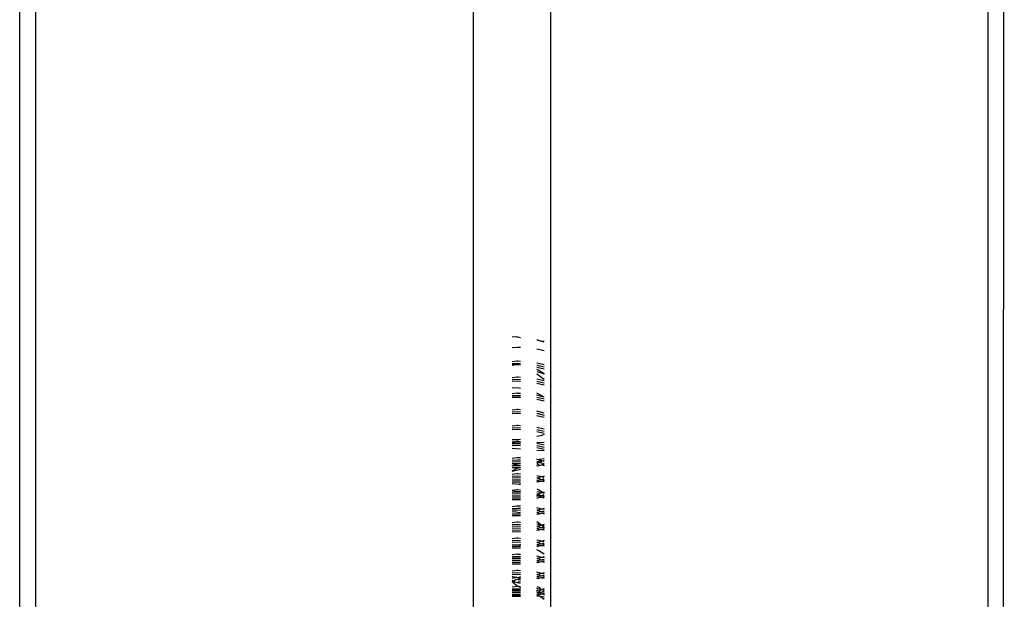
# Model space of a CAD drawing. Extents: x -2478 to 2176, y -2333 to 2179.
# Drawn here: x 172 to 226, y 915 to 946 of the extents above; entities that cross this region are included whole.
import ezdxf

# ---------------------------------------------------------------- set-up
doc = ezdxf.new("R2010")
doc.units = 0
doc.layers.get('0').update_dxf_attribs({"linetype": 'CONTINUOUS'})

msp = doc.modelspace()

# ---------------------------------------------------------------- linework, layer by layer
for p, q in [((172.192, 902.49), (172.192, 1370.957)), ((173.071, 899.882), (173.071, 1370.315)), ((197.113, 882.882), (197.113, 1353.315)), ((201.355, 1352.616), (201.355, 882.882)), ((225.397, 903.132), (225.397, 1335.616)), ((226.239, 902.521), (226.276, 1334.995)), ((199.493, 928.953), (199.234, 928.949)), ((199.493, 928.953), (199.558, 928.952)), ((199.558, 928.952), (199.703, 928.932)), ((200.596, 928.815), (200.714, 928.759)), ((200.714, 928.759), (200.596, 928.785)), ((200.997, 928.66), (200.714, 928.759)), ((200.714, 928.759), (200.997, 928.727)), ((199.234, 928.383), (199.558, 928.4)), ((199.558, 928.4), (199.703, 928.387)), ((200.596, 928.297), (200.997, 928.203)), ((199.234, 927.61), (199.514, 927.646)), ((199.558, 927.626), (199.514, 927.646)), ((199.703, 927.613), (199.558, 927.626)), ((199.234, 927.499), (199.558, 927.516)), ((199.234, 927.449), (199.469, 927.436)), ((199.234, 927.41), (199.469, 927.436)), ((199.514, 927.425), (199.469, 927.436)), ((199.625, 927.428), (199.514, 927.425)), ((199.558, 927.516), (199.703, 927.503)), ((199.697, 927.398), (199.625, 927.428)), ((200.997, 927.429), (200.596, 927.523)), ((200.596, 927.413), (200.997, 927.319)), ((200.596, 927.298), (200.997, 927.206)), ((200.703, 927.112), (200.596, 927.158)), ((200.596, 927.051), (200.997, 926.934)), ((200.997, 926.934), (200.703, 927.112)), ((199.234, 926.726), (199.514, 926.762)), ((199.234, 926.615), (199.558, 926.632)), ((199.234, 926.526), (199.514, 926.541)), ((199.558, 926.742), (199.514, 926.762)), ((199.514, 926.541), (199.703, 926.525)), ((199.703, 926.73), (199.558, 926.742)), ((199.558, 926.632), (199.703, 926.619)), ((200.596, 926.926), (200.997, 926.642)), ((200.997, 926.546), (200.596, 926.64)), ((200.596, 926.529), (200.997, 926.435)), ((199.625, 926.135), (199.234, 926.157)), ((199.703, 926.122), (199.625, 926.135)), ((200.596, 926.414), (200.997, 926.322)), ((199.234, 925.842), (199.514, 925.878)), ((199.234, 925.732), (199.558, 925.748)), ((199.234, 925.642), (199.514, 925.657)), ((199.558, 925.858), (199.514, 925.878)), ((199.514, 925.657), (199.703, 925.641)), ((199.703, 925.846), (199.558, 925.858)), ((199.558, 925.748), (199.703, 925.735)), ((200.703, 925.819), (200.596, 925.866)), ((200.997, 925.641), (200.596, 925.756)), ((200.596, 925.645), (200.997, 925.551)), ((200.596, 925.53), (200.997, 925.438)), ((200.997, 925.641), (200.703, 925.819)), ((199.234, 924.958), (199.514, 924.994)), ((199.234, 924.848), (199.558, 924.864)), ((199.558, 924.974), (199.514, 924.994)), ((199.703, 924.962), (199.558, 924.974)), ((199.558, 924.864), (199.703, 924.851)), ((200.997, 924.778), (200.596, 924.872)), ((199.234, 924.758), (199.514, 924.773)), ((199.514, 924.773), (199.703, 924.758)), ((200.596, 924.761), (200.997, 924.667)), ((200.596, 924.646), (200.997, 924.554)), ((199.234, 924.074), (199.514, 924.11)), ((199.234, 923.964), (199.558, 923.98)), ((199.234, 923.874), (199.514, 923.889)), ((199.558, 924.091), (199.514, 924.11)), ((199.514, 923.889), (199.703, 923.874)), ((199.703, 924.078), (199.558, 924.091)), ((199.558, 923.98), (199.703, 923.967)), ((200.997, 923.894), (200.596, 923.988)), ((200.596, 923.877), (200.997, 923.783)), ((200.596, 923.762), (200.997, 923.67)), ((199.602, 923.315), (199.234, 923.311)), ((199.234, 923.19), (199.514, 923.226)), ((199.558, 923.207), (199.514, 923.226)), ((199.703, 923.194), (199.558, 923.207)), ((199.703, 923.327), (199.602, 923.315)), ((200.815, 923.533), (200.596, 923.48)), ((200.997, 923.601), (200.815, 923.533)), ((199.234, 923.147), (199.703, 923.152)), ((199.234, 923.08), (199.558, 923.096)), ((199.234, 922.99), (199.514, 923.006)), ((199.234, 922.854), (199.703, 922.817)), ((199.514, 923.006), (199.703, 922.99)), ((199.558, 923.096), (199.703, 923.084)), ((200.596, 923.164), (200.997, 923.169)), ((200.997, 923.01), (200.596, 923.104)), ((200.596, 922.994), (200.997, 922.9)), ((200.596, 922.878), (200.997, 922.786)), ((200.596, 922.747), (200.997, 922.715)), ((199.234, 922.306), (199.514, 922.343)), ((199.234, 922.196), (199.558, 922.212)), ((199.234, 922.106), (199.514, 922.122)), ((199.558, 922.323), (199.514, 922.343)), ((199.514, 922.122), (199.703, 922.106)), ((199.703, 922.31), (199.558, 922.323)), ((199.558, 922.212), (199.703, 922.2)), ((200.596, 922.22), (200.997, 922.285)), ((200.868, 922.157), (200.596, 922.22)), ((200.868, 922.157), (200.655, 922.096)), ((200.766, 922.07), (200.868, 922.157)), ((200.941, 922.139), (200.868, 922.157)), ((200.997, 922.193), (200.941, 922.139)), ((200.941, 922.139), (200.997, 922.158)), ((200.997, 922.126), (200.941, 922.139)), ((199.566, 921.981), (199.234, 921.984)), ((199.234, 921.899), (199.566, 921.981)), ((199.234, 921.899), (199.694, 921.903)), ((199.554, 921.767), (199.234, 921.776)), ((199.234, 921.606), (199.554, 921.767)), ((199.703, 921.674), (199.234, 921.576)), ((199.703, 921.777), (199.554, 921.767)), ((199.566, 921.981), (199.703, 922.015)), ((199.703, 921.98), (199.566, 921.981)), ((200.596, 922.11), (200.626, 922.088)), ((200.626, 922.088), (200.596, 922.084)), ((200.596, 922.028), (200.766, 922.07)), ((200.596, 921.995), (200.765, 921.898)), ((200.626, 921.867), (200.596, 921.871)), ((200.655, 922.096), (200.626, 922.088)), ((200.765, 921.898), (200.626, 921.867)), ((200.655, 922.096), (200.766, 922.07)), ((200.844, 921.911), (200.765, 921.898)), ((200.766, 922.07), (200.997, 922.016)), ((200.898, 921.925), (200.844, 921.911)), ((200.997, 921.951), (200.898, 921.925)), ((200.898, 921.925), (200.997, 921.902)), ((199.234, 921.423), (199.514, 921.459)), ((199.234, 921.312), (199.558, 921.328)), ((199.234, 921.222), (199.514, 921.238)), ((199.703, 921.096), (199.234, 921.1)), ((199.558, 921.439), (199.514, 921.459)), ((199.514, 921.238), (199.703, 921.222)), ((199.703, 921.426), (199.558, 921.439)), ((199.558, 921.328), (199.703, 921.316)), ((200.868, 921.273), (200.596, 921.336)), ((200.596, 921.226), (200.626, 921.204)), ((200.626, 921.204), (200.596, 921.2)), ((200.596, 921.098), (200.844, 921.137)), ((200.596, 921.098), (200.768, 921.017)), ((200.655, 921.212), (200.626, 921.204)), ((200.868, 921.273), (200.655, 921.212)), ((200.655, 921.212), (200.844, 921.137)), ((200.844, 921.137), (200.905, 921.153)), ((200.889, 921.04), (200.844, 921.027)), ((200.997, 921.31), (200.868, 921.273)), ((200.997, 921.242), (200.868, 921.273)), ((200.997, 921.072), (200.889, 921.04)), ((200.889, 921.04), (200.997, 921.019)), ((200.905, 921.153), (200.997, 921.178)), ((200.905, 921.153), (200.997, 921.132)), ((199.234, 921.003), (199.554, 920.994)), ((199.234, 920.9), (199.625, 920.878)), ((199.234, 920.539), (199.514, 920.575)), ((199.558, 920.445), (199.234, 920.504)), ((199.558, 920.555), (199.514, 920.575)), ((199.554, 920.994), (199.703, 921.004)), ((199.703, 920.542), (199.558, 920.555)), ((199.703, 920.898), (199.625, 920.878)), ((199.625, 920.878), (199.703, 920.865)), ((200.626, 920.983), (200.596, 920.994)), ((200.596, 920.609), (200.703, 920.562)), ((200.768, 921.017), (200.626, 920.983)), ((200.703, 920.562), (200.951, 920.413)), ((200.844, 921.027), (200.768, 921.017)), ((199.234, 920.428), (199.558, 920.445)), ((199.234, 920.338), (199.514, 920.354)), ((199.703, 920.212), (199.234, 920.216)), ((199.234, 920.126), (199.703, 920.124)), ((199.703, 920.014), (199.234, 920.016)), ((199.514, 920.354), (199.703, 920.338)), ((199.703, 920.477), (199.558, 920.445)), ((199.558, 920.445), (199.703, 920.432)), ((200.868, 920.389), (200.596, 920.452)), ((200.596, 920.342), (200.626, 920.32)), ((200.626, 920.32), (200.596, 920.316)), ((200.688, 920.233), (200.596, 920.272)), ((200.596, 920.22), (200.688, 920.233)), ((200.626, 920.099), (200.596, 920.11)), ((200.655, 920.328), (200.626, 920.32)), ((200.768, 920.133), (200.626, 920.099)), ((200.868, 920.389), (200.655, 920.328)), ((200.655, 920.328), (200.844, 920.254)), ((200.688, 920.233), (200.844, 920.254)), ((200.688, 920.233), (200.833, 920.17)), ((200.833, 920.17), (200.768, 920.133)), ((200.844, 920.143), (200.768, 920.133)), ((200.892, 920.157), (200.833, 920.17)), ((200.844, 920.254), (200.902, 920.27)), ((200.892, 920.157), (200.844, 920.143)), ((200.951, 920.413), (200.868, 920.389)), ((200.997, 920.188), (200.892, 920.157)), ((200.892, 920.157), (200.997, 920.135)), ((200.997, 920.098), (200.892, 920.157)), ((200.902, 920.27), (200.997, 920.298)), ((200.902, 920.27), (200.997, 920.248)), ((200.997, 920.426), (200.951, 920.413)), ((200.951, 920.413), (200.997, 920.385)), ((200.997, 920.358), (200.951, 920.413)), ((199.234, 919.655), (199.514, 919.691)), ((199.234, 919.544), (199.558, 919.561)), ((199.234, 919.455), (199.514, 919.47)), ((199.558, 919.671), (199.514, 919.691)), ((199.514, 919.47), (199.703, 919.454)), ((199.703, 919.658), (199.558, 919.671)), ((199.558, 919.561), (199.703, 919.548)), ((200.868, 919.505), (200.596, 919.569)), ((200.596, 919.458), (200.626, 919.436)), ((200.626, 919.436), (200.596, 919.432)), ((200.655, 919.444), (200.626, 919.436)), ((200.868, 919.505), (200.655, 919.444)), ((200.655, 919.444), (200.844, 919.37)), ((200.997, 919.542), (200.868, 919.505)), ((200.997, 919.474), (200.868, 919.505)), ((199.234, 919.372), (199.453, 919.36)), ((199.453, 919.36), (199.234, 919.332)), ((199.234, 919.243), (199.703, 919.24)), ((199.703, 919.13), (199.234, 919.132)), ((199.453, 919.36), (199.667, 919.324)), ((199.667, 919.324), (199.703, 919.328)), ((200.596, 919.336), (200.844, 919.37)), ((200.596, 919.336), (200.768, 919.249)), ((200.626, 919.215), (200.596, 919.226)), ((200.768, 919.249), (200.626, 919.215)), ((200.844, 919.259), (200.768, 919.249)), ((200.844, 919.37), (200.902, 919.386)), ((200.892, 919.273), (200.844, 919.259)), ((200.997, 919.304), (200.892, 919.273)), ((200.892, 919.273), (200.997, 919.251)), ((200.902, 919.386), (200.997, 919.414)), ((200.902, 919.386), (200.997, 919.364)), ((199.234, 918.771), (199.514, 918.807)), ((199.234, 918.66), (199.558, 918.677)), ((199.234, 918.571), (199.514, 918.586)), ((199.703, 918.444), (199.234, 918.448)), ((199.234, 918.359), (199.703, 918.356)), ((199.558, 918.787), (199.514, 918.807)), ((199.514, 918.586), (199.703, 918.57)), ((199.703, 918.775), (199.558, 918.787)), ((199.558, 918.677), (199.703, 918.664)), ((200.596, 918.819), (200.868, 918.621)), ((200.868, 918.621), (200.596, 918.685)), ((200.596, 918.574), (200.626, 918.552)), ((200.626, 918.552), (200.596, 918.548)), ((200.596, 918.452), (200.844, 918.486)), ((200.596, 918.452), (200.768, 918.365)), ((200.626, 918.331), (200.596, 918.342)), ((200.655, 918.56), (200.626, 918.552)), ((200.768, 918.365), (200.626, 918.331)), ((200.868, 918.621), (200.655, 918.56)), ((200.655, 918.56), (200.844, 918.486)), ((200.844, 918.375), (200.768, 918.365)), ((200.844, 918.486), (200.902, 918.503)), ((200.892, 918.389), (200.844, 918.375)), ((200.997, 918.658), (200.868, 918.621)), ((200.997, 918.591), (200.868, 918.621)), ((200.868, 918.621), (200.997, 918.53)), ((200.997, 918.42), (200.892, 918.389)), ((200.892, 918.389), (200.997, 918.367)), ((200.902, 918.503), (200.997, 918.53)), ((200.902, 918.503), (200.997, 918.48)), ((199.703, 918.246), (199.234, 918.248)), ((199.234, 917.887), (199.514, 917.923)), ((199.558, 917.903), (199.514, 917.923)), ((199.703, 917.891), (199.558, 917.903)), ((200.868, 917.737), (200.596, 917.801)), ((199.234, 917.777), (199.558, 917.793)), ((199.234, 917.687), (199.514, 917.702)), ((199.625, 917.528), (199.234, 917.55)), ((199.234, 917.475), (199.703, 917.473)), ((199.703, 917.362), (199.234, 917.364)), ((199.514, 917.702), (199.703, 917.686)), ((199.558, 917.793), (199.703, 917.78)), ((199.703, 917.56), (199.625, 917.528)), ((199.703, 917.515), (199.625, 917.528)), ((200.596, 917.69), (200.626, 917.668)), ((200.626, 917.668), (200.596, 917.664)), ((200.596, 917.568), (200.844, 917.602)), ((200.596, 917.568), (200.768, 917.481)), ((200.626, 917.447), (200.596, 917.458)), ((200.703, 917.212), (200.596, 917.259)), ((200.655, 917.676), (200.626, 917.668)), ((200.768, 917.481), (200.626, 917.447)), ((200.868, 917.737), (200.655, 917.676)), ((200.655, 917.676), (200.844, 917.602)), ((200.844, 917.491), (200.768, 917.481)), ((200.844, 917.602), (200.902, 917.619)), ((200.892, 917.505), (200.844, 917.491)), ((200.997, 917.774), (200.868, 917.737)), ((200.997, 917.707), (200.868, 917.737)), ((200.997, 917.536), (200.892, 917.505)), ((200.892, 917.505), (200.997, 917.483)), ((200.902, 917.619), (200.997, 917.646)), ((200.902, 917.619), (200.997, 917.596)), ((199.234, 917.003), (199.514, 917.039)), ((199.234, 916.893), (199.558, 916.909)), ((199.234, 916.803), (199.514, 916.818)), ((199.558, 917.02), (199.514, 917.039)), ((199.514, 916.818), (199.703, 916.803)), ((199.703, 917.007), (199.558, 917.02)), ((199.558, 916.909), (199.703, 916.896)), ((200.868, 916.853), (200.596, 916.917)), ((200.596, 916.806), (200.626, 916.784)), ((200.626, 916.784), (200.596, 916.78)), ((200.596, 916.685), (200.844, 916.718)), ((200.655, 916.793), (200.626, 916.784)), ((200.868, 916.853), (200.655, 916.793)), ((200.655, 916.793), (200.844, 916.718)), ((200.997, 917.035), (200.703, 917.212)), ((200.844, 916.718), (200.902, 916.735)), ((200.997, 916.89), (200.868, 916.853)), ((200.997, 916.823), (200.868, 916.853)), ((200.902, 916.735), (200.997, 916.763)), ((200.902, 916.735), (200.997, 916.712)), ((199.703, 916.676), (199.234, 916.681)), ((199.234, 916.591), (199.703, 916.589)), ((199.703, 916.478), (199.234, 916.48)), ((200.596, 916.685), (200.768, 916.597)), ((200.626, 916.563), (200.596, 916.574)), ((200.768, 916.597), (200.626, 916.563)), ((200.844, 916.608), (200.768, 916.597)), ((200.892, 916.622), (200.844, 916.608)), ((200.997, 916.652), (200.892, 916.622)), ((200.892, 916.622), (200.997, 916.599)), ((199.234, 916.119), (199.514, 916.155)), ((199.234, 916.009), (199.558, 916.025)), ((199.234, 915.919), (199.514, 915.934)), ((199.234, 915.798), (199.281, 915.801)), ((199.234, 915.707), (199.484, 915.767)), ((199.281, 915.801), (199.484, 915.767)), ((199.345, 915.58), (199.452, 915.631)), ((199.452, 915.631), (199.555, 915.661)), ((199.703, 915.594), (199.452, 915.631)), ((199.484, 915.767), (199.605, 915.732)), ((199.558, 916.136), (199.514, 916.155)), ((199.514, 915.934), (199.703, 915.919)), ((199.555, 915.661), (199.65, 915.67)), ((199.703, 916.123), (199.558, 916.136)), ((199.558, 916.025), (199.703, 916.012)), ((199.703, 915.782), (199.605, 915.732)), ((199.655, 915.705), (199.605, 915.732)), ((199.65, 915.67), (199.655, 915.705)), ((199.65, 915.67), (199.703, 915.679)), ((199.655, 915.705), (199.703, 915.705)), ((200.868, 915.969), (200.596, 916.033)), ((200.596, 915.922), (200.626, 915.9)), ((200.626, 915.9), (200.596, 915.896)), ((200.596, 915.801), (200.844, 915.834)), ((200.596, 915.801), (200.768, 915.714)), ((200.626, 915.679), (200.596, 915.69)), ((200.655, 915.909), (200.626, 915.9)), ((200.768, 915.714), (200.626, 915.679)), ((200.868, 915.969), (200.655, 915.909)), ((200.655, 915.909), (200.844, 915.834)), ((200.844, 915.724), (200.768, 915.714)), ((200.844, 915.834), (200.902, 915.851)), ((200.892, 915.738), (200.844, 915.724)), ((200.997, 916.006), (200.868, 915.969)), ((200.997, 915.939), (200.868, 915.969)), ((200.997, 915.768), (200.892, 915.738)), ((200.892, 915.738), (200.997, 915.715)), ((200.902, 915.851), (200.997, 915.879)), ((200.902, 915.851), (200.997, 915.828)), ((199.291, 915.547), (199.234, 915.597)), ((199.234, 915.55), (199.291, 915.547)), ((199.234, 915.511), (199.291, 915.547)), ((199.514, 915.272), (199.234, 915.511)), ((199.234, 915.235), (199.514, 915.272)), ((199.234, 915.125), (199.558, 915.141)), ((199.291, 915.547), (199.345, 915.58)), ((199.291, 915.547), (199.39, 915.502)), ((199.39, 915.502), (199.543, 915.476)), ((199.558, 915.252), (199.514, 915.272)), ((199.543, 915.476), (199.625, 915.528)), ((199.543, 915.476), (199.688, 915.434)), ((199.606, 915.248), (199.558, 915.252)), ((199.558, 915.141), (199.703, 915.129)), ((199.703, 915.239), (199.606, 915.248)), ((199.703, 915.179), (199.606, 915.248)), ((199.625, 915.528), (199.703, 915.515)), ((200.596, 915.259), (200.703, 915.212)), ((200.844, 915.079), (200.596, 915.149)), ((200.703, 915.212), (200.844, 915.079)), ((200.844, 915.079), (200.899, 915.094)), ((200.997, 915.122), (200.899, 915.094)), ((200.899, 915.094), (200.997, 915.035)), ((199.514, 915.051), (199.234, 915.068)), ((199.234, 915.035), (199.514, 915.051)), ((199.703, 914.998), (199.234, 915.001)), ((199.703, 914.909), (199.234, 914.913)), ((199.234, 914.823), (199.703, 914.821)), ((199.703, 914.774), (199.234, 914.774)), ((199.703, 914.71), (199.234, 914.713)), ((199.703, 915.068), (199.514, 915.051)), ((199.514, 915.051), (199.703, 915.035)), ((200.626, 915.017), (200.596, 915.065)), ((200.626, 915.017), (200.596, 915.022)), ((200.596, 914.997), (200.626, 915.017)), ((200.596, 914.917), (200.772, 914.941)), ((200.596, 914.917), (200.768, 914.83)), ((200.596, 914.841), (200.626, 914.796)), ((200.626, 914.796), (200.596, 914.806)), ((200.792, 914.702), (200.596, 914.733)), ((200.687, 914.992), (200.626, 915.017)), ((200.626, 914.796), (200.768, 914.83)), ((200.626, 914.796), (200.792, 914.702)), ((200.844, 915.079), (200.687, 914.992)), ((200.772, 914.941), (200.687, 914.992)), ((200.768, 914.83), (200.844, 914.84)), ((200.772, 914.941), (200.844, 914.95)), ((200.844, 914.84), (200.772, 914.941)), ((200.997, 914.669), (200.792, 914.702)), ((200.792, 914.702), (200.997, 914.557)), ((200.844, 914.95), (200.916, 914.971)), ((200.894, 914.854), (200.844, 914.84)), ((200.997, 914.884), (200.894, 914.854)), ((200.894, 914.854), (200.997, 914.831)), ((200.916, 914.971), (200.997, 914.995)), ((200.997, 914.958), (200.916, 914.971)), ((200.997, 914.782), (200.997, 914.831))]:
    msp.add_line(p, q)

doc.saveas('drawing.dxf')
